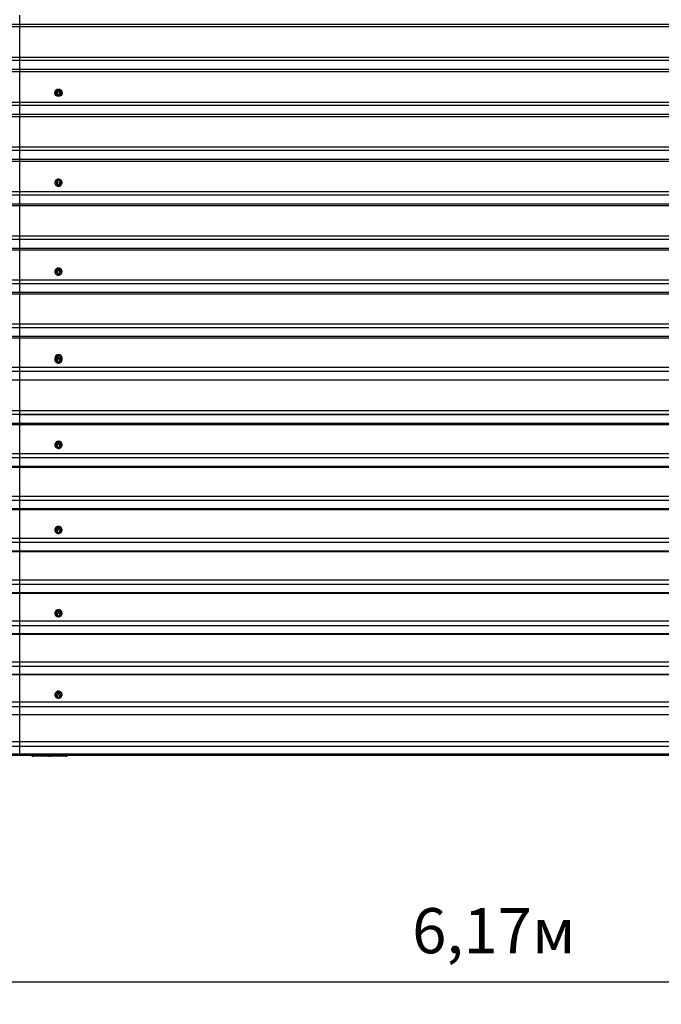
# Model space of a CAD drawing. Units: millimetres. Extents: x 2.31 to 9.21, y 2.14 to 6.49.
# Drawn here: x 4.34 to 5.76, y 2.14 to 4.32 of the extents above; entities that cross this region are included whole.
import ezdxf

# ---------------------------------------------------------------- set-up
doc = ezdxf.new("R2010")
doc.units = ezdxf.units.MM
doc.header["$LTSCALE"] = 50
doc.header["$PDSIZE"] = -1
doc.linetypes.add('SLD-Сплошная', pattern=[0])
doc.styles.get("Standard").update_dxf_attribs({"font": 'isocpeui.ttf'})
doc.dimstyles.new('ISO-25', dxfattribs={"dimtxt": 2.5, "dimasz": 2.5, "dimexe": 1.25, "dimexo": 0.625, "dimtad": 1, "dimtxsty": 'Standard', "dimcen": 2.5, "dimadec": 0, "dimazin": 0, "dimtfac": 1, "dimtmove": 0, "dimatfit": 3, "dimfxl": 1, "dimarcsym": 0})

# ---------------------------------------------------------------- blocks, each defined once
blk = doc.blocks.new('*D4')
at = {"color": 0, "lineweight": -2, "transparency": 16777216}
for p, q in [((8.4731, 2.929), (8.4731, 2.1353)), ((2.3051, 2.7173), (2.3051, 2.1353)), ((2.4551, 2.1853), (8.3231, 2.1853))]:
    blk.add_line(p, q, dxfattribs=at)
at = {"color": 0, "transparency": 16777216}
for points in [[(2.4551, 2.2103), (2.4551, 2.1603), (2.3051, 2.1853)], [(8.3231, 2.2103), (8.3231, 2.1603), (8.4731, 2.1853)]]:
    blk.add_solid(points, dxfattribs=at)
at = {"layer": 'Defpoints', "color": 0, "transparency": 16777216}
for p in [(8.4731, 2.929), (2.3051, 2.7173), (8.4731, 2.1853)]:
    blk.add_point(p, dxfattribs=at)
at = {"color": 0, "transparency": 16777216, "insert": (5.3891, 2.2853), "char_height": 0.1, "attachment_point": 5}
blk.add_mtext('6,17м', dxfattribs=at)

msp = doc.modelspace()

# ---------------------------------------------------------------- linework, layer by layer
at = {"color": 7, "linetype": 'SLD-Сплошная', "lineweight": 25}
for p, q in [((4.3391, 4.3056), (4.3391, 4.3256)), ((2.3051, 4.3056), (4.3391, 4.3056)), ((2.3051, 4.3004), (4.3391, 4.3004)), ((4.3391, 4.3056), (6.4391, 4.3056)), ((4.3391, 4.3004), (4.3391, 4.3056)), ((4.3391, 4.3004), (6.4391, 4.3004)), ((4.3391, 4.2326), (4.3391, 4.3004)), ((2.3051, 4.2326), (4.3391, 4.2326)), ((4.3391, 4.2326), (6.4391, 4.2326)), ((4.3391, 4.2257), (4.3391, 4.2326)), ((2.3051, 4.2257), (4.3391, 4.2257)), ((4.3391, 4.2257), (6.4391, 4.2257)), ((4.3391, 4.2058), (4.3391, 4.2257)), ((2.3051, 4.2058), (4.3391, 4.2058)), ((2.3051, 4.2008), (4.3391, 4.2008)), ((4.3391, 4.2058), (6.4391, 4.2058)), ((4.3391, 4.2008), (4.3391, 4.2058)), ((4.3391, 4.2008), (6.4391, 4.2008)), ((4.3391, 4.1333), (4.3391, 4.2008)), ((4.4171, 4.1534), (4.4171, 4.1533)), ((4.4199, 4.1533), (4.4199, 4.1532)), ((4.4206, 4.1531), (4.4206, 4.1526)), ((4.4206, 4.1525), (4.4227, 4.1488)), ((4.423, 4.1487), (4.4273, 4.1487)), ((4.4275, 4.1488), (4.4297, 4.1525)), ((4.4297, 4.1526), (4.4297, 4.1531)), ((4.4304, 4.1532), (4.4304, 4.1533)), ((4.4331, 4.1533), (4.4331, 4.1534)), ((2.3051, 4.1333), (4.3391, 4.1333)), ((2.3051, 4.1261), (4.3391, 4.1261)), ((4.3391, 4.1333), (6.4391, 4.1333)), ((4.3391, 4.1261), (4.3391, 4.1333)), ((4.3391, 4.1261), (6.4391, 4.1261)), ((4.3391, 4.1062), (4.3391, 4.1261)), ((2.3051, 4.1062), (4.3391, 4.1062)), ((2.3051, 4.1015), (4.3391, 4.1015)), ((4.3391, 4.1062), (6.4391, 4.1062)), ((4.3391, 4.1015), (4.3391, 4.1062)), ((4.3391, 4.1015), (6.4391, 4.1015)), ((4.3391, 4.0342), (4.3391, 4.1015)), ((2.3051, 4.0342), (4.3391, 4.0342)), ((4.3391, 4.0342), (6.4391, 4.0342)), ((4.3391, 4.0268), (4.3391, 4.0342)), ((2.3051, 4.0268), (4.3391, 4.0268)), ((4.3391, 4.0268), (6.4391, 4.0268)), ((4.3391, 4.007), (4.3391, 4.0268)), ((2.3051, 4.007), (4.3391, 4.007)), ((2.3051, 4.0026), (4.3391, 4.0026)), ((4.3391, 4.007), (6.4391, 4.007)), ((4.3391, 4.0026), (4.3391, 4.007)), ((4.3391, 4.0026), (6.4391, 4.0026)), ((4.3391, 3.9355), (4.3391, 4.0026)), ((4.4171, 3.9547), (4.4171, 3.9546)), ((4.4199, 3.9545), (4.4199, 3.9544)), ((4.4206, 3.9543), (4.4206, 3.9536)), ((4.4206, 3.9535), (4.4227, 3.9498)), ((4.423, 3.9497), (4.4273, 3.9497)), ((4.4275, 3.9498), (4.4297, 3.9535)), ((4.4297, 3.9536), (4.4297, 3.9543)), ((4.4304, 3.9544), (4.4304, 3.9545)), ((4.4331, 3.9546), (4.4331, 3.9547)), ((2.3051, 3.9355), (4.3391, 3.9355)), ((2.3051, 3.9279), (4.3391, 3.9279)), ((4.3391, 3.9355), (6.4391, 3.9355)), ((4.3391, 3.9279), (4.3391, 3.9355)), ((4.3391, 3.9279), (6.4391, 3.9279)), ((4.3391, 3.9081), (4.3391, 3.9279)), ((2.3051, 3.9081), (4.3391, 3.9081)), ((2.3051, 3.904), (4.3391, 3.904)), ((4.3391, 3.9081), (6.4391, 3.9081)), ((4.3391, 3.904), (4.3391, 3.9081)), ((4.3391, 3.904), (6.4391, 3.904)), ((4.3391, 3.8373), (4.3391, 3.904)), ((2.3051, 3.8373), (4.3391, 3.8373)), ((2.3051, 3.8294), (4.3391, 3.8294)), ((4.3391, 3.8373), (6.4391, 3.8373)), ((4.3391, 3.8294), (4.3391, 3.8373)), ((4.3391, 3.8294), (6.4391, 3.8294)), ((4.3391, 3.8098), (4.3391, 3.8294)), ((2.3051, 3.8098), (4.3391, 3.8098)), ((2.3051, 3.8059), (4.3391, 3.8059)), ((4.3391, 3.8098), (6.4391, 3.8098)), ((4.3391, 3.8059), (4.3391, 3.8098)), ((4.3391, 3.8059), (6.4391, 3.8059)), ((4.3391, 3.7395), (4.3391, 3.8059)), ((4.4171, 3.7578), (4.4171, 3.7576)), ((4.4199, 3.7575), (4.4199, 3.7574)), ((4.4206, 3.7573), (4.4206, 3.7564)), ((4.4206, 3.7562), (4.4227, 3.7526)), ((4.423, 3.7524), (4.4273, 3.7524)), ((4.4275, 3.7526), (4.4297, 3.7562)), ((4.4297, 3.7564), (4.4297, 3.7573)), ((4.4304, 3.7574), (4.4304, 3.7575)), ((4.4331, 3.7576), (4.4331, 3.7578)), ((2.3051, 3.7395), (4.3391, 3.7395)), ((2.3051, 3.7315), (4.3391, 3.7315)), ((4.3391, 3.7395), (6.4391, 3.7395)), ((4.3391, 3.7315), (4.3391, 3.7395)), ((4.3391, 3.7315), (6.4391, 3.7315)), ((4.3391, 3.7119), (4.3391, 3.7315)), ((2.3051, 3.7119), (4.3391, 3.7119)), ((2.3051, 3.7084), (4.3391, 3.7084)), ((4.3391, 3.7119), (6.4391, 3.7119)), ((4.3391, 3.7084), (4.3391, 3.7119)), ((4.3391, 3.7084), (6.4391, 3.7084)), ((4.3391, 3.6424), (4.3391, 3.7084)), ((2.3051, 3.6424), (4.3391, 3.6424)), ((4.3391, 3.6424), (6.4391, 3.6424)), ((4.3391, 3.6341), (4.3391, 3.6424)), ((2.3051, 3.6341), (4.3391, 3.6341)), ((4.3391, 3.6341), (6.4391, 3.6341)), ((4.3391, 3.6147), (4.3391, 3.6341)), ((2.3051, 3.6147), (4.3391, 3.6147)), ((2.3051, 3.6114), (4.3391, 3.6114)), ((4.3391, 3.6147), (6.4391, 3.6147)), ((4.3391, 3.6114), (4.3391, 3.6147)), ((4.3391, 3.6114), (6.4391, 3.6114)), ((4.3391, 3.5459), (4.3391, 3.6114)), ((4.4171, 3.566), (4.4171, 3.5658)), ((4.4171, 3.5658), (4.4173, 3.5645)), ((4.4173, 3.5645), (4.4171, 3.5631)), ((4.4171, 3.5631), (4.4171, 3.5629)), ((4.4199, 3.5656), (4.4199, 3.5655)), ((4.4199, 3.5628), (4.4199, 3.5626)), ((4.4206, 3.5654), (4.4206, 3.5642)), ((4.4206, 3.5641), (4.4213, 3.5629)), ((4.4206, 3.5625), (4.4206, 3.5614)), ((4.4206, 3.5612), (4.4227, 3.5576)), ((4.4219, 3.5644), (4.4219, 3.564)), ((4.4219, 3.5642), (4.4219, 3.5639)), ((4.423, 3.5575), (4.4273, 3.5575)), ((4.4275, 3.5576), (4.4297, 3.5612)), ((4.4284, 3.564), (4.4284, 3.5644)), ((4.4289, 3.5629), (4.4297, 3.5641)), ((4.4297, 3.5642), (4.4297, 3.5654)), ((4.4297, 3.5614), (4.4297, 3.5625)), ((4.4304, 3.5655), (4.4304, 3.5656)), ((4.4304, 3.5626), (4.4304, 3.5628)), ((4.4331, 3.5658), (4.4331, 3.566)), ((4.4331, 3.5629), (4.4331, 3.5631)), ((2.3051, 3.5459), (4.3391, 3.5459)), ((2.3051, 3.5374), (4.3391, 3.5374)), ((4.3391, 3.5459), (6.4391, 3.5459)), ((4.3391, 3.5374), (4.3391, 3.5459)), ((4.3391, 3.5372), (4.3391, 3.5374)), ((4.3391, 3.5374), (6.4391, 3.5374)), ((4.3391, 3.5181), (4.3391, 3.5374)), ((2.3051, 3.5181), (4.3391, 3.5181)), ((2.3051, 3.518), (4.3391, 3.518)), ((4.3391, 3.5181), (6.4391, 3.5181)), ((4.3391, 3.518), (4.3391, 3.5181)), ((4.3391, 3.518), (6.4391, 3.518)), ((4.3391, 3.515), (4.3391, 3.518)), ((4.3391, 3.4501), (4.3391, 3.5152)), ((2.3051, 3.4501), (4.3391, 3.4501)), ((4.3391, 3.4501), (6.4391, 3.4501)), ((4.3391, 3.4414), (4.3391, 3.4501)), ((4.3391, 3.4414), (2.3051, 3.4414)), ((6.4391, 3.4414), (4.3391, 3.4414)), ((4.3391, 3.441), (4.3391, 3.4414)), ((4.3391, 3.4221), (4.3391, 3.4413)), ((4.3391, 3.441), (6.4391, 3.441)), ((2.3051, 3.4221), (4.3391, 3.4221)), ((2.3051, 3.4195), (4.3391, 3.4195)), ((4.3391, 3.4221), (6.4391, 3.4221)), ((4.3391, 3.4195), (4.3391, 3.4221)), ((4.3391, 3.4195), (6.4391, 3.4195)), ((4.3391, 3.355), (4.3391, 3.4195)), ((4.4171, 3.3742), (4.4171, 3.3739)), ((4.4199, 3.3738), (4.4199, 3.3736)), ((4.4206, 3.3734), (4.4206, 3.3721)), ((4.4206, 3.3719), (4.4228, 3.3684)), ((4.423, 3.3683), (4.4273, 3.3683)), ((4.4275, 3.3684), (4.4297, 3.3719)), ((4.4297, 3.3721), (4.4297, 3.3734)), ((4.4304, 3.3736), (4.4304, 3.3738)), ((4.4331, 3.3739), (4.4331, 3.3742)), ((2.3051, 3.355), (4.3391, 3.355)), ((2.3051, 3.3461), (4.3391, 3.3461)), ((4.3391, 3.355), (6.4391, 3.355)), ((4.3391, 3.3461), (4.3391, 3.355)), ((4.3391, 3.3461), (6.4391, 3.3461)), ((4.3391, 3.3271), (4.3391, 3.3461)), ((2.3051, 3.3271), (4.3391, 3.3271)), ((2.3051, 3.3248), (4.3391, 3.3248)), ((4.3391, 3.3271), (6.4391, 3.3271)), ((4.3391, 3.3248), (4.3391, 3.3271)), ((4.3391, 3.3248), (6.4391, 3.3248)), ((4.3391, 3.2608), (4.3391, 3.3248)), ((2.3051, 3.2608), (4.3391, 3.2608)), ((2.3051, 3.2517), (4.3391, 3.2517)), ((4.3391, 3.2608), (6.4391, 3.2608)), ((4.3391, 3.2517), (4.3391, 3.2608)), ((4.3391, 3.2517), (6.4391, 3.2517)), ((4.3391, 3.233), (4.3391, 3.2517)), ((2.3051, 3.233), (4.3391, 3.233)), ((2.3051, 3.2309), (4.3391, 3.2309)), ((4.3391, 3.233), (6.4391, 3.233)), ((4.3391, 3.2309), (4.3391, 3.233)), ((4.3391, 3.2309), (6.4391, 3.2309)), ((4.3391, 3.1676), (4.3391, 3.2309)), ((4.4171, 3.1857), (4.4171, 3.1854)), ((4.4199, 3.1853), (4.4199, 3.185)), ((4.4206, 3.1848), (4.4206, 3.1833)), ((4.4297, 3.1833), (4.4297, 3.1848)), ((4.4304, 3.185), (4.4304, 3.1853)), ((4.4331, 3.1854), (4.4331, 3.1857)), ((2.3051, 3.1676), (4.3391, 3.1676)), ((4.3391, 3.1676), (6.4391, 3.1676)), ((4.3391, 3.1583), (4.3391, 3.1676)), ((4.4206, 3.1831), (4.4228, 3.1797)), ((4.423, 3.1795), (4.4273, 3.1795)), ((4.4275, 3.1797), (4.4297, 3.1831)), ((2.3051, 3.1583), (4.3391, 3.1583)), ((2.3051, 3.1397), (4.3391, 3.1397)), ((4.3391, 3.1583), (6.4391, 3.1583)), ((4.3391, 3.1397), (4.3391, 3.1583)), ((4.3391, 3.1397), (6.4391, 3.1397)), ((4.3391, 3.138), (4.3391, 3.1397)), ((2.3051, 3.138), (4.3391, 3.138)), ((4.3391, 3.138), (6.4391, 3.138)), ((4.3391, 3.0753), (4.3391, 3.138)), ((2.3051, 3.0753), (4.3391, 3.0753)), ((4.3391, 3.0753), (6.4391, 3.0753)), ((4.3391, 3.0658), (4.3391, 3.0753)), ((2.3051, 3.0658), (4.3391, 3.0658)), ((4.3391, 3.0658), (6.4391, 3.0658)), ((4.3391, 3.0475), (4.3391, 3.0658)), ((2.3051, 3.0475), (4.3391, 3.0475)), ((2.3051, 3.046), (4.3391, 3.046)), ((4.3391, 3.0475), (6.4391, 3.0475)), ((4.3391, 3.046), (4.3391, 3.0475)), ((4.3391, 3.046), (6.4391, 3.046)), ((4.3391, 2.9841), (4.3391, 3.046)), ((4.4171, 3.001), (4.4171, 3.0007)), ((4.4199, 3.0006), (4.4199, 3.0003)), ((4.4206, 3), (4.4206, 2.9983)), ((4.4206, 2.9981), (4.4228, 2.9948)), ((4.423, 2.9946), (4.4273, 2.9946)), ((4.4275, 2.9948), (4.4297, 2.9981)), ((4.4297, 2.9983), (4.4297, 3)), ((4.4304, 3.0003), (4.4304, 3.0006)), ((4.4331, 3.0007), (4.4331, 3.001)), ((2.3051, 2.9841), (4.3391, 2.9841)), ((2.3051, 2.9744), (4.3391, 2.9744)), ((4.3391, 2.9841), (6.4391, 2.9841)), ((4.3391, 2.9744), (4.3391, 2.9841)), ((4.3391, 2.9744), (6.4391, 2.9744)), ((4.3391, 2.9563), (4.3391, 2.9744)), ((2.3051, 2.9563), (4.3391, 2.9563)), ((2.3051, 2.9551), (4.3391, 2.9551)), ((4.3391, 2.9563), (6.4391, 2.9563)), ((4.3391, 2.9551), (4.3391, 2.9563)), ((4.3391, 2.9551), (6.4391, 2.9551)), ((4.3391, 2.894), (4.3391, 2.9551)), ((2.3051, 2.894), (4.3391, 2.894)), ((2.3051, 2.8842), (4.3391, 2.8842)), ((4.3391, 2.894), (6.4391, 2.894)), ((4.3391, 2.8842), (4.3391, 2.894)), ((4.3391, 2.8842), (6.4391, 2.8842)), ((4.3391, 2.8662), (4.3391, 2.8842)), ((2.3051, 2.8662), (4.3391, 2.8662)), ((2.3051, 2.8654), (4.3391, 2.8654)), ((4.3391, 2.8662), (6.4391, 2.8662)), ((4.3391, 2.8654), (4.3391, 2.8662)), ((4.3391, 2.8654), (6.4391, 2.8654)), ((4.3391, 2.805), (4.3391, 2.8654)), ((4.4171, 2.8208), (4.4171, 2.8204)), ((4.4199, 2.8203), (4.4199, 2.8199)), ((4.4206, 2.8197), (4.4206, 2.8177)), ((4.4206, 2.8176), (4.4228, 2.8143)), ((4.423, 2.8142), (4.4273, 2.8142)), ((4.4275, 2.8143), (4.4297, 2.8176)), ((4.4297, 2.8177), (4.4297, 2.8197)), ((4.4304, 2.8199), (4.4304, 2.8203)), ((4.4331, 2.8204), (4.4331, 2.8208)), ((2.3051, 2.805), (4.3391, 2.805)), ((2.3051, 2.795), (4.3391, 2.795)), ((4.3391, 2.805), (6.4391, 2.805)), ((4.3391, 2.795), (4.3391, 2.805)), ((4.3391, 2.795), (6.4391, 2.795)), ((4.3391, 2.7774), (4.3391, 2.795)), ((2.3051, 2.7774), (4.3391, 2.7774)), ((2.3051, 2.7768), (4.3391, 2.7768)), ((4.3391, 2.7774), (6.4391, 2.7774)), ((4.3391, 2.7768), (4.3391, 2.7774)), ((4.3391, 2.7768), (6.4391, 2.7768)), ((4.3391, 2.7173), (4.3391, 2.7768)), ((2.3051, 2.7173), (4.3391, 2.7173)), ((2.3051, 2.7072), (4.3391, 2.7072)), ((4.3391, 2.7173), (6.4391, 2.7173)), ((4.3391, 2.7072), (4.3391, 2.7173)), ((4.3391, 2.7072), (6.4391, 2.7072)), ((4.3391, 2.6897), (4.3391, 2.7072)), ((2.3051, 2.6897), (4.3391, 2.6897)), ((2.3051, 2.6895), (4.3391, 2.6895)), ((4.3391, 2.6859), (2.3051, 2.6859)), ((4.3391, 2.6897), (6.4391, 2.6897)), ((4.3391, 2.6895), (4.3391, 2.6897)), ((4.3391, 2.6895), (6.4391, 2.6895)), ((4.3391, 2.6859), (4.3391, 2.6895)), ((6.4391, 2.6859), (4.3391, 2.6859)), ((4.4014, 2.6848), (4.3689, 2.6848)), ((4.4414, 2.6848), (4.4089, 2.6848))]:
    msp.add_line(p, q, dxfattribs=at)
at = {"color": 7, "linetype": 'SLD-Сплошная', "lineweight": 25, "flags": 128}
for points in [[(4.4171, 3.9546), (4.4173, 3.9529), (4.4179, 3.9513), (4.4188, 3.9498), (4.42, 3.9486), (4.4214, 3.9476), (4.423, 3.947), (4.4247, 3.9467), (4.4264, 3.9468), (4.4281, 3.9472), (4.4296, 3.948), (4.431, 3.9492), (4.432, 3.9505), (4.4327, 3.9521), (4.4331, 3.9537), (4.4331, 3.9554), (4.4327, 3.9571), (4.432, 3.9586), (4.431, 3.96), (4.4296, 3.9611), (4.4281, 3.9619), (4.4264, 3.9624), (4.4247, 3.9625), (4.423, 3.9622), (4.4214, 3.9615), (4.42, 3.9606), (4.4188, 3.9594), (4.4179, 3.9579), (4.4173, 3.9563), (4.4171, 3.9546)], [(4.4171, 3.7576), (4.4173, 3.7559), (4.4179, 3.7543), (4.4188, 3.7529), (4.42, 3.7516), (4.4214, 3.7507), (4.423, 3.7501), (4.4247, 3.7498), (4.4264, 3.7499), (4.4281, 3.7503), (4.4296, 3.7511), (4.431, 3.7522), (4.432, 3.7536), (4.4327, 3.7551), (4.4331, 3.7568), (4.4331, 3.7584), (4.4327, 3.7601), (4.432, 3.7616), (4.431, 3.763), (4.4296, 3.7641), (4.4281, 3.7649), (4.4264, 3.7653), (4.4247, 3.7654), (4.423, 3.7651), (4.4214, 3.7645), (4.42, 3.7636), (4.4188, 3.7623), (4.4179, 3.7609), (4.4173, 3.7593), (4.4171, 3.7576)], [(4.4199, 3.7574), (4.4201, 3.7587), (4.4206, 3.76), (4.4214, 3.761), (4.4225, 3.7618), (4.4238, 3.7623), (4.4251, 3.7625), (4.4265, 3.7623), (4.4278, 3.7618), (4.4289, 3.761), (4.4297, 3.76), (4.4302, 3.7587), (4.4304, 3.7574), (4.4302, 3.7561), (4.4297, 3.7548), (4.4289, 3.7538), (4.4278, 3.753), (4.4277, 3.7529)], [(4.4219, 3.7564), (4.4221, 3.7553), (4.4226, 3.7544), (4.4234, 3.7537), (4.4243, 3.7533), (4.4254, 3.7532), (4.4264, 3.7534), (4.4273, 3.754), (4.428, 3.7548), (4.4283, 3.7558), (4.4283, 3.7569), (4.428, 3.7579), (4.4273, 3.7587), (4.4264, 3.7593), (4.4254, 3.7595), (4.4243, 3.7594), (4.4234, 3.759), (4.4226, 3.7583), (4.4221, 3.7574), (4.4219, 3.7564)], [(4.4171, 3.5629), (4.4173, 3.5612), (4.4179, 3.5597), (4.4188, 3.5582), (4.42, 3.557), (4.4214, 3.5561), (4.423, 3.5555), (4.4247, 3.5552), (4.4264, 3.5553), (4.4281, 3.5557), (4.4296, 3.5565), (4.431, 3.5576), (4.432, 3.5589), (4.4327, 3.5604), (4.4331, 3.5621), (4.4331, 3.5637), (4.4327, 3.5654), (4.432, 3.5669), (4.431, 3.5682), (4.4296, 3.5693), (4.4281, 3.5701), (4.4264, 3.5705), (4.4247, 3.5706), (4.423, 3.5703), (4.4214, 3.5697), (4.42, 3.5688), (4.4188, 3.5676), (4.4179, 3.5661), (4.4173, 3.5646), (4.4171, 3.5629)], [(4.4201, 3.5642), (4.4201, 3.5642), (4.4199, 3.5655)], [(4.4199, 3.5626), (4.4201, 3.564), (4.4206, 3.5651)], [(4.4201, 3.5642), (4.4201, 3.5641), (4.4199, 3.5628)], [(4.4219, 3.5614), (4.4221, 3.5603), (4.4226, 3.5594), (4.4234, 3.5587), (4.4243, 3.5583), (4.4254, 3.5582), (4.4264, 3.5585), (4.4273, 3.5591), (4.428, 3.5599), (4.4283, 3.5608), (4.4283, 3.5619), (4.428, 3.5629), (4.4273, 3.5637), (4.4264, 3.5642), (4.4254, 3.5645), (4.4243, 3.5644), (4.4234, 3.564), (4.4226, 3.5633), (4.4221, 3.5624), (4.4219, 3.5614)], [(4.4265, 3.5706), (4.4251, 3.5708), (4.4238, 3.5706)], [(4.4304, 3.5628), (4.4302, 3.5641), (4.4302, 3.5642)], [(4.4331, 3.5631), (4.4331, 3.564), (4.433, 3.5645)], [(4.4171, 3.3739), (4.4173, 3.3723), (4.4179, 3.3707), (4.4188, 3.3693), (4.42, 3.3681), (4.4214, 3.3672), (4.423, 3.3666), (4.4247, 3.3663), (4.4264, 3.3664), (4.4281, 3.3669), (4.4296, 3.3676), (4.431, 3.3687), (4.432, 3.37), (4.4327, 3.3715), (4.4331, 3.3731), (4.4331, 3.3747), (4.4327, 3.3763), (4.432, 3.3778), (4.431, 3.3791), (4.4296, 3.3802), (4.4281, 3.3809), (4.4264, 3.3814), (4.4247, 3.3815), (4.423, 3.3812), (4.4214, 3.3806), (4.42, 3.3797), (4.4188, 3.3785), (4.4179, 3.3771), (4.4173, 3.3755), (4.4171, 3.3739)], [(4.4199, 3.3736), (4.4201, 3.3749), (4.4206, 3.3761), (4.4214, 3.3771), (4.4225, 3.3779), (4.4238, 3.3784), (4.4251, 3.3786), (4.4265, 3.3784), (4.4278, 3.3779), (4.4289, 3.3771), (4.4297, 3.3761), (4.4302, 3.3749), (4.4304, 3.3736), (4.4302, 3.3723), (4.4297, 3.3711), (4.4289, 3.3701), (4.4282, 3.3696)], [(4.4219, 3.3721), (4.4221, 3.3711), (4.4226, 3.3702), (4.4234, 3.3695), (4.4243, 3.3691), (4.4254, 3.369), (4.4264, 3.3693), (4.4273, 3.3698), (4.428, 3.3706), (4.4283, 3.3716), (4.4283, 3.3726), (4.428, 3.3735), (4.4273, 3.3743), (4.4264, 3.3749), (4.4254, 3.3751), (4.4243, 3.3751), (4.4234, 3.3747), (4.4226, 3.374), (4.4221, 3.3731), (4.4219, 3.3721)], [(4.4331, 3.1857), (4.4331, 3.1865), (4.4327, 3.1881), (4.432, 3.1895), (4.431, 3.1908), (4.4296, 3.1918), (4.4281, 3.1926), (4.4264, 3.193), (4.4247, 3.1931), (4.423, 3.1928), (4.4214, 3.1922), (4.42, 3.1913), (4.4188, 3.1902), (4.4179, 3.1888), (4.4173, 3.1873), (4.4171, 3.1857), (4.4171, 3.1857)], [(4.4171, 3.1854), (4.4173, 3.1838), (4.4179, 3.1822), (4.4188, 3.1809), (4.42, 3.1797), (4.4214, 3.1788), (4.423, 3.1782), (4.4247, 3.1779), (4.4264, 3.178), (4.4281, 3.1785), (4.4296, 3.1792), (4.431, 3.1802), (4.432, 3.1815), (4.4327, 3.183), (4.4331, 3.1846), (4.4331, 3.1862), (4.4327, 3.1877), (4.432, 3.1892), (4.431, 3.1905), (4.4296, 3.1915), (4.4281, 3.1923), (4.4264, 3.1927), (4.4247, 3.1928), (4.423, 3.1925), (4.4214, 3.1919), (4.42, 3.191), (4.4188, 3.1899), (4.4179, 3.1885), (4.4173, 3.187), (4.4171, 3.1854)], [(4.4199, 3.185), (4.4201, 3.1863), (4.4206, 3.1874), (4.4214, 3.1885), (4.4225, 3.1892), (4.4238, 3.1897), (4.4251, 3.1899), (4.4265, 3.1897), (4.4278, 3.1892), (4.4289, 3.1885), (4.4297, 3.1874), (4.4302, 3.1863), (4.4304, 3.185), (4.4302, 3.1837), (4.4297, 3.1826), (4.4289, 3.1816), (4.4286, 3.1813)], [(4.4219, 3.1833), (4.4221, 3.1823), (4.4226, 3.1814), (4.4234, 3.1807), (4.4243, 3.1803), (4.4254, 3.1802), (4.4264, 3.1805), (4.4273, 3.181), (4.428, 3.1818), (4.4283, 3.1828), (4.4283, 3.1838), (4.428, 3.1847), (4.4273, 3.1855), (4.4264, 3.186), (4.4254, 3.1863), (4.4243, 3.1862), (4.4234, 3.1858), (4.4226, 3.1851), (4.4221, 3.1842), (4.4219, 3.1833)], [(4.4331, 3.001), (4.4331, 3.0018), (4.4327, 3.0034), (4.432, 3.0048), (4.431, 3.006), (4.4296, 3.0071), (4.4281, 3.0078), (4.4264, 3.0082), (4.4247, 3.0083), (4.423, 3.0081), (4.4214, 3.0075), (4.42, 3.0066), (4.4188, 3.0054), (4.4179, 3.0041), (4.4173, 3.0026), (4.4171, 3.001), (4.4171, 3.001)], [(4.4171, 3.0007), (4.4173, 2.9991), (4.4179, 2.9976), (4.4188, 2.9963), (4.42, 2.9951), (4.4214, 2.9943), (4.423, 2.9937), (4.4247, 2.9934), (4.4264, 2.9935), (4.4281, 2.9939), (4.4296, 2.9947), (4.431, 2.9957), (4.432, 2.9969), (4.4327, 2.9984), (4.4331, 2.9999), (4.4331, 3.0015), (4.4327, 3.003), (4.432, 3.0044), (4.431, 3.0057), (4.4296, 3.0067), (4.4281, 3.0074), (4.4264, 3.0079), (4.4247, 3.008), (4.423, 3.0077), (4.4214, 3.0071), (4.42, 3.0062), (4.4188, 3.0051), (4.4179, 3.0037), (4.4173, 3.0023), (4.4171, 3.0007)], [(4.4199, 3.0003), (4.4201, 3.0015), (4.4206, 3.0027), (4.4214, 3.0037), (4.4225, 3.0044), (4.4238, 3.0049), (4.4251, 3.0051), (4.4265, 3.0049), (4.4278, 3.0044), (4.4289, 3.0037), (4.4297, 3.0027), (4.4302, 3.0015), (4.4304, 3.0003), (4.4302, 2.9991), (4.4297, 2.9979), (4.4289, 2.997)], [(4.4219, 2.9983), (4.4221, 2.9973), (4.4226, 2.9965), (4.4234, 2.9958), (4.4243, 2.9954), (4.4254, 2.9954), (4.4264, 2.9956), (4.4273, 2.9961), (4.428, 2.9969), (4.4283, 2.9978), (4.4283, 2.9988), (4.428, 2.9997), (4.4273, 3.0005), (4.4264, 3.001), (4.4254, 3.0012), (4.4243, 3.0012), (4.4234, 3.0008), (4.4226, 3.0001), (4.4221, 2.9993), (4.4219, 2.9983)], [(4.4331, 2.8208), (4.4331, 2.8216), (4.4327, 2.823), (4.432, 2.8244), (4.431, 2.8257), (4.4296, 2.8267), (4.4281, 2.8274), (4.4264, 2.8278), (4.4247, 2.8279), (4.423, 2.8276), (4.4214, 2.8271), (4.42, 2.8262), (4.4188, 2.8251), (4.4179, 2.8238), (4.4173, 2.8223), (4.4171, 2.8208), (4.4171, 2.8208)], [(4.4171, 2.8204), (4.4173, 2.8189), (4.4179, 2.8174), (4.4188, 2.8161), (4.42, 2.815), (4.4214, 2.8141), (4.423, 2.8136), (4.4247, 2.8133), (4.4264, 2.8134), (4.4281, 2.8138), (4.4296, 2.8145), (4.431, 2.8155), (4.432, 2.8167), (4.4327, 2.8181), (4.4331, 2.8196), (4.4331, 2.8212), (4.4327, 2.8227), (4.432, 2.824), (4.431, 2.8253), (4.4296, 2.8263), (4.4281, 2.827), (4.4264, 2.8274), (4.4247, 2.8275), (4.423, 2.8272), (4.4214, 2.8267), (4.42, 2.8258), (4.4188, 2.8247), (4.4179, 2.8234), (4.4173, 2.8219), (4.4171, 2.8204)], [(4.4324, 2.8238), (4.4323, 2.8242), (4.4316, 2.8255), (4.4306, 2.8267), (4.4294, 2.8276), (4.4279, 2.8283), (4.4264, 2.8286), (4.4247, 2.8287), (4.4231, 2.8285), (4.4216, 2.828), (4.4203, 2.8271), (4.4192, 2.8261), (4.4183, 2.8249), (4.4179, 2.8238)], [(4.4304, 2.8203), (4.4302, 2.8215), (4.4297, 2.8226), (4.4289, 2.8235), (4.4278, 2.8243), (4.4265, 2.8247), (4.4251, 2.8249), (4.4238, 2.8247), (4.4225, 2.8243), (4.4214, 2.8235), (4.4206, 2.8226), (4.4201, 2.8215), (4.4199, 2.8203), (4.4199, 2.8203)], [(4.4199, 2.8199), (4.4201, 2.8211), (4.4206, 2.8223), (4.4214, 2.8232), (4.4225, 2.824), (4.4238, 2.8244), (4.4251, 2.8246), (4.4265, 2.8244), (4.4278, 2.824), (4.4289, 2.8232), (4.4297, 2.8223), (4.4302, 2.8211), (4.4304, 2.8199), (4.4302, 2.8187), (4.4297, 2.8176)], [(4.4206, 2.8176), (4.4201, 2.8187), (4.4199, 2.8199)], [(4.4219, 2.8177), (4.4221, 2.8168), (4.4226, 2.816), (4.4234, 2.8153), (4.4243, 2.8149), (4.4254, 2.8149), (4.4264, 2.8151), (4.4273, 2.8156), (4.428, 2.8164), (4.4283, 2.8173), (4.4283, 2.8182), (4.428, 2.8191), (4.4273, 2.8199), (4.4264, 2.8204), (4.4254, 2.8206), (4.4243, 2.8205), (4.4234, 2.8201), (4.4226, 2.8195), (4.4221, 2.8187), (4.4219, 2.8177)], [(4.4219, 2.8178), (4.4221, 2.817), (4.4226, 2.8162), (4.4234, 2.8155), (4.4243, 2.8152), (4.4254, 2.8151), (4.4264, 2.8153), (4.4273, 2.8158), (4.428, 2.8166), (4.4283, 2.8175), (4.4284, 2.8178)]]:
    msp.add_lwpolyline(points, dxfattribs=at)
at = {"color": 7, "linetype": 'SLD-Сплошная', "lineweight": 25}
for centre, radius in [((4.4251, 4.1533), 0.00796), ((4.4251, 4.1532), 0.00523), ((4.4251, 4.1526), 0.00324), ((4.4251, 3.9536), 0.00322)]:
    msp.add_circle(centre, radius, dxfattribs=at)
for centre, radius, start, end in [((4.4251, 4.1533), 0.008, 0.2823, 179.7177), ((4.4251, 4.1532), 0.00525, 0.2974, 179.7026), ((4.4209, 4.1531), 0.000297, 149.8358, 179.9936), ((4.4209, 4.1526), 0.0003, 180, 210.1602), ((4.4251, 4.1527), 0.00325, 180.2572, 359.7428), ((4.423, 4.1568), 0.0003, 89.9314, 149.7606), ((4.423, 4.149), 0.0003, 210.1602, 270), ((4.4273, 4.1568), 0.0003, 30.2528, 90.0665), ((4.4273, 4.149), 0.0003, 270, 329.8398), ((4.4294, 4.1531), 0.000296, 0.007, 30.2064), ((4.4294, 4.1526), 0.0003, 329.8398, 0), ((4.4251, 3.9546), 0.008, 0.6055, 179.3945), ((4.4251, 3.9544), 0.00522, 297.388, 180.2407), ((4.4251, 3.9545), 0.00525, 0.6379, 179.3621), ((4.4251, 3.9544), 0.00517, 180.1983, 243.588), ((4.4209, 3.9543), 0.000293, 149.6172, 179.9976), ((4.4209, 3.9536), 0.0003, 180, 210.3444), ((4.4251, 3.9537), 0.00325, 180.5512, 359.4488), ((4.423, 3.95), 0.0003, 210.3444, 270), ((4.4251, 3.9546), 0.00532, 246.5255, 293.4745), ((4.4273, 3.95), 0.0003, 270, 329.6556), ((4.4294, 3.9543), 0.000292, 0.003, 30.4252), ((4.4294, 3.9536), 0.0003, 329.6556, 0), ((4.4251, 3.7576), 0.008, 1.0531, 178.9469), ((4.4251, 3.7574), 0.00525, 1.1092, 178.8908), ((4.425, 3.7574), 0.00512, 180.3316, 241.1925), ((4.4251, 3.7581), 0.00764, 52.9376, 127.0624), ((4.4209, 3.7564), 0.0003, 180, 210.6005), ((4.4251, 3.7565), 0.00325, 180.9596, 359.0404), ((4.423, 3.7527), 0.0003, 210.6005, 270), ((4.4251, 3.7576), 0.00537, 255.1815, 284.8185), ((4.4273, 3.7527), 0.0003, 270, 329.3995), ((4.4294, 3.7564), 0.0003, 329.3995, 0), ((4.4251, 3.5658), 0.008, 1.6265, 178.3735), ((4.4251, 3.5656), 0.00798, 351.7502, 178.6876), ((4.4251, 3.5654), 0.00523, 346.0694, 178.9839), ((4.4249, 3.5627), 0.00502, 180.3973, 238.6891), ((4.4209, 3.5642), 0.0003, 180, 210.9304), ((4.4209, 3.5614), 0.0003, 180, 210.9309), ((4.4251, 3.5642), 0.00325, 354.5512, 178.6703), ((4.4251, 3.5616), 0.00325, 181.48, 358.52), ((4.423, 3.5578), 0.0003, 210.9309, 270), ((4.4273, 3.5578), 0.0003, 270, 329.0691), ((4.4254, 3.5626), 0.00496, 301.0477, 30.0973), ((4.4294, 3.5642), 0.0003, 329.0696, 0), ((4.4294, 3.5614), 0.0003, 329.0691, 0), ((4.4251, 3.3738), 0.00801, 2.3308, 177.6692), ((4.4251, 3.3745), 0.00768, 31.4807, 148.5193), ((4.4251, 3.3736), 0.00525, 2.4555, 177.5445), ((4.4248, 3.3736), 0.00491, 180.532, 235.7392), ((4.4209, 3.3721), 0.0003, 180, 211.3384), ((4.4251, 3.3723), 0.00326, 183.4869, 356.5131), ((4.423, 3.3686), 0.0003, 211.3384, 270), ((4.4273, 3.3686), 0.0003, 270, 328.6616), ((4.4294, 3.3721), 0.0003, 328.6616, 0), ((4.4251, 3.186), 0.0077, 26.4516, 153.5484), ((4.4251, 3.1849), 0.00526, 3.3379, 176.6621), ((4.4247, 3.1851), 0.00478, 180.6602, 232.0882), ((4.4209, 3.1833), 0.0003, 180, 211.8281), ((4.4251, 3.1836), 0.00326, 184.4913, 355.5087), ((4.4294, 3.1833), 0.0003, 328.1719, 0), ((4.423, 3.1798), 0.0003, 211.8281, 270), ((4.4273, 3.1798), 0.0003, 270, 328.1719), ((4.4251, 3.0014), 0.00771, 22.7535, 157.2465), ((4.4251, 3.0002), 0.00527, 4.3684, 175.6316), ((4.4245, 3.0003), 0.00456, 180.5152, 227.1747), ((4.4209, 2.9983), 0.0003, 180, 212.4047), ((4.4251, 2.9987), 0.00326, 185.6335, 354.3665), ((4.423, 2.9949), 0.0003, 212.4047, 270), ((4.4273, 2.9949), 0.0003, 270, 327.5953), ((4.4294, 2.9983), 0.0003, 327.5953, 0), ((4.4209, 2.8177), 0.0003, 180, 213.0742), ((4.423, 2.8145), 0.0003, 213.0742, 270), ((4.4273, 2.8145), 0.0003, 270, 326.9258), ((4.4294, 2.8177), 0.0003, 326.9258, 0), ((4.3685, 2.6895), 0.00469, 228.7206, 274.4652), ((4.4018, 2.6895), 0.00469, 265.5351, 311.2798), ((4.4085, 2.6895), 0.00469, 228.719, 274.4661), ((4.4418, 2.6895), 0.00469, 265.5337, 311.2818)]:
    msp.add_arc(centre, radius, start, end, dxfattribs=at)

# ---------------------------------------------------------------- dimensions: what is measured, and where the dimension line sits
dim = msp.add_linear_dim(base=(8.4731, 2.1853), p1=(2.3051, 2.7173), p2=(8.4731, 2.929), dimstyle='ISO-25', override={"dimtxt": 0.1, "dimasz": 0.15, "dimexe": 0.05, "dimexo": 0, "dimgap": 0.04, "dimzin": 1, "dimpost": 'м', "dimtdec": 3, "dimtzin": 1})
dim.commit()
dim.dimension.update_dxf_attribs({"geometry": '*D4', "text_midpoint": (5.3891, 2.1853), "dimtype": 160})

doc.saveas('drawing.dxf')
